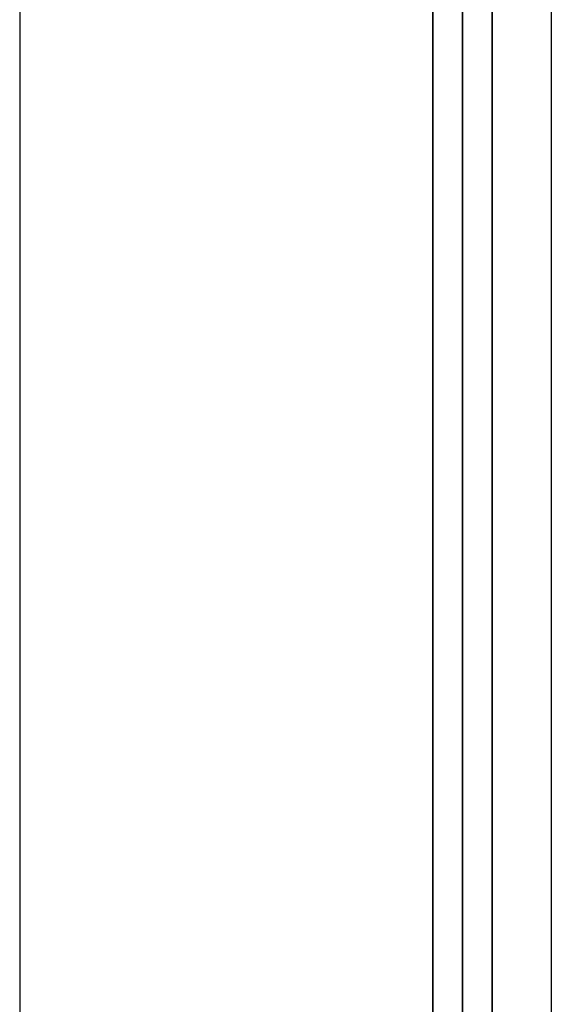
# Model space of a CAD drawing. Units: millimetres. Extents: x -10188 to -9396, y -990 to 1254.
# Drawn here: x -9482 to -9410, y -280 to -147 of the extents above; entities that cross this region are included whole.
import ezdxf

# ---------------------------------------------------------------- set-up
doc = ezdxf.new("R2010")
doc.units = ezdxf.units.MM
doc.header["$MEASUREMENT"] = 0
doc.layers.add('HangOut 3', color=18, linetype='Continuous')

msp = doc.modelspace()

# ---------------------------------------------------------------- linework, layer by layer
at = {"layer": 'HangOut 3'}
for points in [[(-9482.21, 1254.06), (-9482.21, -990.02)], [(-9482.21, 1254.06), (-9482.21, -990.02)], [(-9410.48, 1254.06), (-9410.48, -990.02)], [(-9410.48, 1254.06), (-9410.48, -990.02)], [(-9410.48, 1254.06), (-9410.48, -990.02)], [(-9426.48, -982.02), (-9426.48, 1246.06)], [(-9422.48, -982.02), (-9422.48, 1246.06)], [(-9418.48, 1246.06), (-9418.48, -982.02)], [(-9418.48, -982.02), (-9418.48, 1246.06)], [(-9426.48, 1002.06), (-9426.48, -738.02)], [(-9418.48, 1002.06), (-9418.48, -738.02)], [(-9426.48, 758.06), (-9426.48, -494.02)], [(-9422.48, 758.06), (-9422.48, -494.02)], [(-9418.48, -494.02), (-9418.48, 758.06)], [(-9418.48, 758.06), (-9418.48, -494.02)]]:
    msp.add_lwpolyline(points, dxfattribs=at)

doc.saveas('drawing.dxf')
